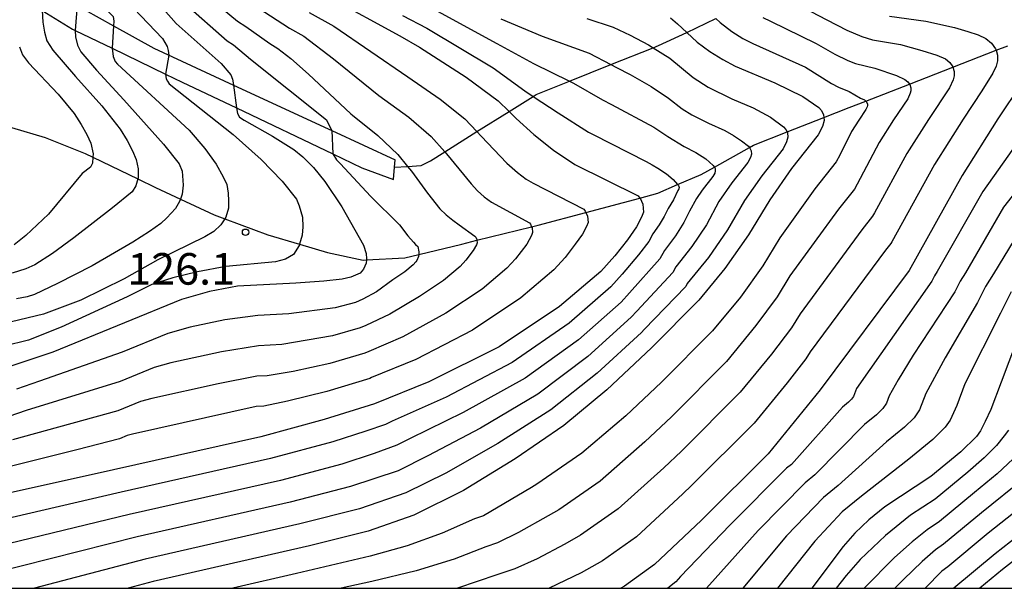
# Model space of a CAD drawing. Extents: x -12000 to -10000, y 85500 to 87000.
# Drawn here: x -10203 to -10086, y 85500 to 85568 of the extents above; entities that cross this region are included whole.
import ezdxf

# ---------------------------------------------------------------- set-up
doc = ezdxf.new("R2010")
doc.units = 0
for name, color, linetype in [('2101000', 7, 'Continuous'), ('2101001', 7, 'Continuous'), ('2103000', 6, 'Continuous'), ('5102000', 4, 'Continuous'), ('7101000', 4, 'Continuous'), ('7101001', 8, 'Continuous'), ('7102000', 2, 'Continuous'), ('7102001', 8, 'Continuous'), ('7312000', 4, 'Continuous'), ('999', 7, 'Continuous')]:
    doc.layers.add(name, color=color, linetype=linetype)
doc.styles.add('Dm_Anotation', font='txt.shx', dxfattribs={"bigfont": 'PSCDM.shx'})

# ---------------------------------------------------------------- blocks, each defined once
blk = doc.blocks.new('731200')
at = {"layer": '7312000'}
blk.add_circle((0, 0), 0.15, dxfattribs=at)

msp = doc.modelspace()

# ---------------------------------------------------------------- linework, layer by layer
at = {"layer": '2101000', "flags": 128}
for points in [[(-10220.69, 85585.92), (-10212.97, 85580.63), (-10206.61, 85576.28), (-10203.46, 85574.2), (-10200.2, 85572.04), (-10196, 85569.27), (-10195.11, 85568.68), (-10191.71, 85566.8), (-10186.91, 85564.15), (-10177.44, 85559.76), (-10166.21, 85554.55), (-10165.79, 85554.36), (-10158.25, 85550.9)], [(-10220.69, 85581.39), (-10212.71, 85576.35), (-10210.44, 85574.91), (-10203.23, 85570.49), (-10200.18, 85568.61), (-10196.59, 85566.41), (-10196.26, 85566.25), (-10191.88, 85564.14), (-10185.52, 85561.06), (-10183.55, 85560.11), (-10177.11, 85557.04), (-10165.68, 85551.6), (-10162.22, 85549.94), (-10158.45, 85548.53)]]:
    msp.add_lwpolyline(points, dxfattribs=at)
at = {"layer": '2101001', "flags": 128}
msp.add_lwpolyline([(-10158.45, 85548.53), (-10158.33, 85550.02), (-10158.25, 85550.9)], dxfattribs=at)
at = {"layer": '2103000', "flags": 128}
msp.add_lwpolyline([(-10158.33, 85550.02), (-10156.81, 85550.11), (-10155.2, 85550.21), (-10154.08, 85550.77), (-10152.39, 85551.83), (-10148.56, 85554.24), (-10144.75, 85556.62), (-10141.9, 85558.42), (-10141.53, 85558.65), (-10137.56, 85560.24), (-10132.66, 85562.2), (-10127.65, 85564.2), (-10127.02, 85564.45), (-10123.66, 85566.02), (-10120.19, 85567.65)], dxfattribs=at)
at = {"layer": '5102000', "flags": 128}
msp.add_lwpolyline([(-10203.81, 85554.71), (-10199.83, 85553.54), (-10195.08, 85551.64), (-10194.15, 85551.2), (-10188.8, 85548.62), (-10186.71, 85547.61), (-10183.77, 85546.23), (-10179.74, 85544.34), (-10178.5, 85543.88), (-10173.4, 85541.99), (-10169.63, 85540.87), (-10166.29, 85539.86), (-10162.08, 85538.97), (-10161.69, 85538.99), (-10157.11, 85539.23), (-10155.47, 85539.63), (-10150.36, 85540.88), (-10148.56, 85541.33), (-10142.07, 85542.94), (-10141.3, 85543.13), (-10135.64, 85544.64), (-10129.22, 85546.35), (-10127.1, 85546.91), (-10124.74, 85547.94), (-10121.95, 85549.15), (-10120.38, 85550.03), (-10116.22, 85552.36), (-10115.75, 85552.63), (-10111.75, 85554.2), (-10107.38, 85555.91), (-10104.39, 85557.08), (-10102.39, 85557.85), (-10097.22, 85559.87), (-10092.07, 85561.88), (-10086.94, 85563.89), (-10085.56, 85564.43)], dxfattribs=at)
at = {"layer": '7101000', "flags": 128}
for points in [[(-10220.69, 85620.01), (-10217.74, 85617.55), (-10216.06, 85615.76), (-10214.69, 85614.06), (-10213.99, 85613), (-10213.25, 85611.59), (-10212.49, 85609.83), (-10206.85, 85597.21), (-10203.39, 85591.53), (-10200.03, 85587.18), (-10196.52, 85582.84), (-10191.24, 85574.98), (-10184.26, 85567.07), (-10178.93, 85562.34), (-10177.78, 85560.99), (-10177.58, 85560.47), (-10177.48, 85560.01), (-10177.44, 85559.76)], [(-10166.15, 85570.22), (-10157.7, 85565.6), (-10155.37, 85564.28), (-10149.85, 85560.69), (-10146.03, 85557.87), (-10144.75, 85556.62), (-10143.92, 85555.81), (-10141.8, 85553.88), (-10139.48, 85552.05), (-10136.96, 85550.34), (-10129.43, 85546.61), (-10129.22, 85546.35), (-10129.2, 85546.32), (-10128.88, 85545.6), (-10128.79, 85544.67), (-10129.02, 85544.06), (-10129.62, 85542.93), (-10130.68, 85541.4), (-10132.19, 85539.47), (-10133.86, 85537.62), (-10138.75, 85533.46), (-10145.92, 85528.69), (-10154.28, 85524.51), (-10160.72, 85521.91), (-10166.69, 85520.06), (-10174.21, 85518), (-10191.72, 85514.08), (-10206.87, 85510.69)], [(-10125.59, 85567.75), (-10124.75, 85567.03), (-10123.66, 85566.02), (-10122.42, 85564.86), (-10120.9, 85563.75), (-10119.39, 85562.8), (-10117.89, 85562.02), (-10113.19, 85560.04), (-10109.89, 85558.4), (-10107.98, 85557.09), (-10107.66, 85556.73), (-10107.41, 85556.22), (-10107.38, 85555.91), (-10107.35, 85555.55), (-10107.54, 85554.86), (-10108.06, 85553.85), (-10111.23, 85549.85), (-10113.79, 85546.15), (-10116.33, 85541.96), (-10119.15, 85537.98), (-10122.24, 85534.23), (-10127.84, 85528.56), (-10133.16, 85523.58), (-10138.25, 85519.33), (-10144.03, 85515.37), (-10150.16, 85511.6), (-10156.07, 85508.68), (-10161.48, 85506.79), (-10168.42, 85505.06), (-10186.98, 85500.82), (-10189.96, 85500)], [(-10202.86, 85564.29), (-10202.5, 85563.34), (-10201.79, 85562.42), (-10198.29, 85558.69), (-10196.39, 85556.37), (-10195.53, 85555.07), (-10194.87, 85553.9), (-10194.41, 85552.85), (-10194.13, 85551.6), (-10194.15, 85551.2), (-10194.19, 85550.5), (-10194.45, 85550), (-10195.42, 85549.27), (-10199.43, 85544.42), (-10202.1, 85541.89), (-10203.49, 85540.79)], [(-10083.93, 85559.94), (-10086.71, 85555.77), (-10090.97, 85549.01), (-10097.27, 85537.74), (-10107.8, 85523.56), (-10114.01, 85515.98), (-10121.89, 85508.11), (-10127.49, 85502.82), (-10131.06, 85500.24), (-10131.49, 85500)], [(-10177.11, 85557.04), (-10176.98, 85556.37), (-10176.74, 85555.93), (-10176.19, 85555.6), (-10172.82, 85553.71), (-10170.31, 85552.11), (-10169.21, 85551.24), (-10167.97, 85549.97), (-10166.6, 85548.3), (-10164.61, 85545.32), (-10162.03, 85540.73), (-10161.73, 85539.75), (-10161.68, 85539.11), (-10161.69, 85538.99), (-10161.71, 85538.61), (-10162.01, 85537.9), (-10162.44, 85537.43), (-10163.55, 85536.96), (-10164.56, 85536.72), (-10166.73, 85536.48), (-10170.05, 85536.24), (-10176.99, 85535.89), (-10180.32, 85535.26), (-10183.62, 85534.31), (-10190.39, 85531.53), (-10198.91, 85528.05), (-10204.01, 85526.34)], [(-10083.71, 85531.39), (-10086.35, 85524.48), (-10087.57, 85521.22), (-10088.22, 85519.79), (-10088.78, 85518.72), (-10089.26, 85518.01), (-10091.11, 85516.22), (-10094.68, 85513.29), (-10100.14, 85509.68), (-10102.06, 85508.12), (-10103.72, 85506.54), (-10105.1, 85504.95), (-10108.82, 85500)], [(-10079.76, 85509.8), (-10087.06, 85504.1), (-10091.97, 85500)]]:
    msp.add_lwpolyline(points, dxfattribs=at)
at = {"layer": '7101001', "flags": 128}
msp.add_lwpolyline([(-10177.44, 85559.76), (-10177.11, 85557.04)], dxfattribs=at)
at = {"layer": '7102000', "flags": 128}
for points in [[(-10220.69, 85623.49), (-10217.53, 85620.82), (-10217.1, 85620.43), (-10216.48, 85620.05), (-10213.71, 85617.49), (-10213.37, 85617.22), (-10213.14, 85616.9), (-10212.93, 85616.53), (-10211.89, 85614.65), (-10210.9, 85612.39), (-10209.95, 85609.76), (-10205.13, 85598.79), (-10201.79, 85593.15), (-10198.42, 85588.63), (-10194.58, 85583.96), (-10189.42, 85576.38), (-10183.24, 85569.45), (-10178.2, 85565), (-10177.47, 85564.53), (-10175.45, 85562.84), (-10166.42, 85555.64), (-10166.11, 85554.94), (-10165.79, 85554.36)], [(-10220.69, 85616.01), (-10219.74, 85615.12), (-10217.78, 85613.26), (-10216.95, 85612.24), (-10216.25, 85611.19), (-10215.68, 85610.1), (-10210.08, 85597.42), (-10207.62, 85593.27), (-10203.77, 85587.33), (-10198.38, 85580.1), (-10190.98, 85570.69), (-10185.89, 85565.29), (-10185.33, 85564.36), (-10185.2, 85563.86), (-10185.14, 85563.33)], [(-10220.69, 85611.1), (-10220.04, 85610.48), (-10218.99, 85608.77), (-10217.54, 85605.99), (-10214.76, 85599.68), (-10209.65, 85591.28), (-10202.2, 85580.8), (-10196.51, 85573.45), (-10193.01, 85569.15), (-10191.73, 85567.91), (-10191.65, 85567.36), (-10191.71, 85566.8)], [(-10179.04, 85569.05), (-10176.97, 85567.35), (-10176, 85566.73), (-10173.13, 85564.68), (-10172.2, 85564.11), (-10170.67, 85562.9), (-10168.54, 85561.05), (-10163.55, 85556.36), (-10163.34, 85556.2), (-10160.31, 85553.76), (-10157.97, 85551.53), (-10156.81, 85550.11), (-10156.33, 85549.52), (-10154.45, 85546.91), (-10152.95, 85545.06), (-10152.2, 85544.34), (-10151.43, 85543.71), (-10150.66, 85543.15), (-10148.8, 85541.81), (-10148.7, 85541.7), (-10148.57, 85541.41), (-10148.56, 85541.33), (-10148.54, 85541.03), (-10148.63, 85540.79), (-10148.99, 85540.12), (-10149.9, 85538.95), (-10150.57, 85538.22), (-10152.52, 85536.55), (-10155.39, 85534.64), (-10158.92, 85532.55), (-10161.75, 85531.22), (-10162.42, 85530.94), (-10165.71, 85529.99), (-10171.71, 85528.95), (-10174.49, 85528.81), (-10178.88, 85528.09), (-10184.88, 85526.79), (-10186.86, 85526.22), (-10190.93, 85524.55), (-10202.09, 85521.1), (-10204.13, 85520.42)], [(-10111.65, 85569.98), (-10107.01, 85567.5), (-10104.67, 85566.3), (-10102.87, 85565.51), (-10101.6, 85565.14), (-10098.3, 85564.56), (-10095.74, 85563.88), (-10093.96, 85563.32), (-10092.96, 85562.87), (-10092.44, 85562.43), (-10092.09, 85561.93), (-10092.07, 85561.88), (-10091.91, 85561.39), (-10091.91, 85560.85), (-10092.04, 85560.4), (-10092.47, 85559.43), (-10094.97, 85555.68), (-10097.52, 85551.62), (-10101.38, 85544.59), (-10101.59, 85544.18), (-10102.86, 85542.58), (-10110.2, 85532.59), (-10111.21, 85530.92), (-10113.58, 85527.81), (-10117.3, 85523.28), (-10124.27, 85516.29), (-10126.39, 85514.3), (-10131.79, 85509.43), (-10136.25, 85506.3), (-10138.14, 85505.23), (-10141.4, 85503.52), (-10144.08, 85502.31), (-10146.2, 85501.6), (-10150.87, 85500)], [(-10157.38, 85568.04), (-10154.52, 85566.53), (-10146.64, 85561.8), (-10142.88, 85559.06), (-10141.9, 85558.42), (-10138.91, 85556.45), (-10135.31, 85554.18), (-10134.77, 85553.9), (-10128.49, 85550.7), (-10127.76, 85550.3), (-10127.08, 85549.9), (-10126.05, 85549.21), (-10125.25, 85548.54), (-10124.74, 85547.94), (-10124.7, 85547.9), (-10124.63, 85547.82), (-10124.58, 85547.72), (-10124.57, 85547.59), (-10124.61, 85547.45), (-10124.71, 85547.25), (-10125.24, 85546.13), (-10125.86, 85545.09), (-10126.32, 85544.17), (-10126.93, 85543.17), (-10127.67, 85542.09), (-10128.15, 85541.19), (-10129.37, 85539.59), (-10131.32, 85537.29), (-10132.66, 85535.81), (-10137.63, 85531.48), (-10144.39, 85526.82), (-10152.23, 85522.69), (-10158.61, 85519.85), (-10159.4, 85519.46), (-10161.74, 85518.65), (-10165.65, 85517.41), (-10173.05, 85515.41), (-10190.78, 85511.43), (-10205.46, 85508.01)], [(-10168.48, 85568.37), (-10165.56, 85566.74), (-10156.78, 85560.73), (-10152.92, 85558.1), (-10150.01, 85555.76), (-10148.56, 85554.24), (-10148.06, 85553.71), (-10145, 85550.47), (-10143.76, 85549.39), (-10142.72, 85548.6), (-10141.9, 85548.1), (-10135.89, 85545.01), (-10135.7, 85544.78), (-10135.64, 85544.64), (-10135.44, 85544.2), (-10135.37, 85543.46), (-10135.56, 85542.97), (-10136.04, 85542.07), (-10136.89, 85540.85), (-10138.09, 85539.3), (-10139.43, 85537.82), (-10143.34, 85534.49), (-10149.08, 85530.67), (-10155.83, 85527.19), (-10161.06, 85525.02), (-10161.29, 85524.92), (-10166.37, 85523.37), (-10171.04, 85522.22), (-10173.84, 85521.63), (-10174.76, 85521.58), (-10189.44, 85518.32), (-10190.1, 85518.13), (-10191.01, 85517.76), (-10196.06, 85516.43), (-10205.27, 85514.16)], [(-10153.68, 85568.78), (-10146.19, 85564.71), (-10141.84, 85562.32), (-10137.57, 85560.24), (-10137.08, 85560), (-10133.66, 85558.02), (-10132.58, 85557.45), (-10127.56, 85554.78), (-10125.91, 85553.66), (-10123.96, 85552.48), (-10122.56, 85551.77), (-10121.41, 85551.01), (-10120.52, 85550.19), (-10120.39, 85550.05), (-10120.38, 85550.03), (-10120.29, 85549.84), (-10120.27, 85549.58), (-10120.34, 85549.3), (-10120.55, 85548.9), (-10121.82, 85547.3), (-10122.5, 85546.31), (-10123.34, 85544.79), (-10123.99, 85543.43), (-10124.98, 85541.87), (-10126.31, 85540.13), (-10126.85, 85539.12), (-10130.45, 85535.1), (-10131.45, 85534), (-10136.51, 85529.51), (-10142.85, 85524.95), (-10150.18, 85520.86), (-10156.5, 85517.79), (-10158.07, 85517.01), (-10160.78, 85516), (-10164.6, 85514.75), (-10171.89, 85512.82), (-10189.83, 85508.78), (-10204.05, 85505.32)], [(-10200.18, 85568.61), (-10200.09, 85567.25), (-10199.89, 85566.05), (-10199.61, 85565), (-10198.91, 85563.91), (-10196.22, 85560.77), (-10193.1, 85557.3), (-10190.92, 85554.54), (-10190.09, 85553.16), (-10189.46, 85551.95), (-10189.02, 85550.91), (-10188.78, 85549.83), (-10188.76, 85548.74), (-10188.8, 85548.62), (-10189.06, 85547.81), (-10189.48, 85547.08), (-10191.81, 85545.19), (-10196.43, 85541.63), (-10198.94, 85539.75), (-10201.03, 85538.43), (-10202.13, 85537.92), (-10203.73, 85537.43)], [(-10174.54, 85568.93), (-10170.8, 85566.53), (-10169.12, 85565.56), (-10165.59, 85562.89), (-10160.2, 85558.53), (-10156.66, 85555.95), (-10153.99, 85553.64), (-10152.39, 85551.83), (-10152.19, 85551.61), (-10149.26, 85548.04), (-10148.49, 85547.2), (-10147.69, 85546.47), (-10146.85, 85545.85), (-10142.34, 85543.41), (-10142.2, 85543.24), (-10142.07, 85542.94), (-10142.01, 85542.8), (-10141.96, 85542.24), (-10142.1, 85541.88), (-10142.64, 85540.87), (-10144, 85539.13), (-10145, 85538.02), (-10147.93, 85535.52), (-10152.24, 85532.66), (-10157.37, 85529.87), (-10161.41, 85528.12), (-10161.85, 85527.93), (-10166.04, 85526.68), (-10170.38, 85525.76), (-10173.47, 85525.25), (-10174.7, 85525.19), (-10179.27, 85524.29), (-10187.16, 85522.55), (-10188.48, 85522.17), (-10191.19, 85521.06), (-10203.68, 85517.63)], [(-10099.58, 85567.95), (-10095.27, 85567.34), (-10091.86, 85566.59), (-10090.28, 85566.14), (-10089.05, 85565.71), (-10088.17, 85565.31), (-10087.47, 85564.72), (-10087, 85564.06), (-10086.94, 85563.89), (-10086.76, 85563.33), (-10086.76, 85562.62), (-10086.93, 85562.01), (-10087.32, 85561.16), (-10088.62, 85559.06), (-10090.84, 85555.72), (-10094.25, 85550.31), (-10099.33, 85541.16), (-10099.43, 85540.96), (-10100.07, 85540.16), (-10109, 85528.08), (-10109.51, 85527.24), (-10111.72, 85524.42), (-10115.65, 85519.63), (-10123.08, 85512.2), (-10124.14, 85511.21), (-10129.64, 85506.13), (-10133.66, 85503.27), (-10136.18, 85501.84), (-10139.98, 85500)], [(-10145.74, 85567.62), (-10140.8, 85565.58), (-10135.24, 85563.54), (-10132.66, 85562.2), (-10132.01, 85561.86), (-10130.39, 85561), (-10127.88, 85559.58), (-10125.81, 85558.22), (-10124.19, 85556.94), (-10123.07, 85556.22), (-10121.07, 85555.23), (-10119.15, 85554.38), (-10118.1, 85553.77), (-10117.16, 85553.14), (-10116.34, 85552.49), (-10116.22, 85552.36), (-10116.15, 85552.28), (-10116, 85551.97), (-10115.96, 85551.57), (-10116.08, 85551.16), (-10116.39, 85550.55), (-10118.29, 85548.15), (-10119.83, 85545.93), (-10121.33, 85543.17), (-10123.04, 85540.58), (-10124.95, 85538.16), (-10125.32, 85537.49), (-10129.58, 85532.92), (-10130.25, 85532.18), (-10135.39, 85527.53), (-10141.32, 85523.07), (-10148.13, 85519.03), (-10154.38, 85515.72), (-10157.93, 85513.97), (-10163.56, 85512.1), (-10170.74, 85510.23), (-10188.88, 85506.12), (-10202.65, 85502.64), (-10210.05, 85500.8)], [(-10135.53, 85567.67), (-10132.39, 85566.62), (-10130.36, 85565.7), (-10128.2, 85564.55), (-10127.65, 85564.2), (-10125.68, 85562.95), (-10122.91, 85560.66), (-10121.1, 85559.51), (-10118.3, 85558.13), (-10115.78, 85557.05), (-10113.73, 85555.93), (-10112.16, 85554.79), (-10111.9, 85554.5), (-10111.75, 85554.2), (-10111.7, 85554.09), (-10111.66, 85553.56), (-10111.81, 85553.01), (-10112.22, 85552.2), (-10114.76, 85549), (-10116.81, 85546.04), (-10118.83, 85542.56), (-10121.09, 85539.28), (-10123.6, 85536.19), (-10123.78, 85535.86), (-10128.71, 85530.74), (-10129.04, 85530.37), (-10134.28, 85525.56), (-10139.78, 85521.2), (-10146.08, 85517.2), (-10152.27, 85513.66), (-10157, 85511.33), (-10162.52, 85509.44), (-10169.58, 85507.65), (-10187.93, 85503.47), (-10201.09, 85500)], [(-10120.19, 85567.65), (-10119.7, 85567.19), (-10118.31, 85566.14), (-10117.01, 85565.3), (-10115.81, 85564.68), (-10109.57, 85561.87), (-10106.49, 85559.96), (-10105.64, 85559.53), (-10104.37, 85559), (-10103.05, 85558.21), (-10102.56, 85557.99), (-10102.39, 85557.85), (-10102.27, 85557.68), (-10102.2, 85557.49), (-10102.2, 85557.32), (-10102.25, 85557.16), (-10102.39, 85556.84), (-10103.22, 85555.59), (-10104.08, 85554.24), (-10105.49, 85551.44), (-10105.9, 85550.63), (-10108.44, 85547.43), (-10112.59, 85541.63), (-10114.63, 85538.28), (-10117.29, 85534.59), (-10120.6, 85530.58), (-10126.65, 85524.47), (-10130.9, 85520.49), (-10136.1, 85516.03), (-10141.44, 85512.35), (-10142.07, 85511.99), (-10147.78, 85508.62), (-10148.84, 85508.26), (-10152.69, 85506.55), (-10156.83, 85505.06), (-10161.25, 85503.8), (-10169.99, 85501.76), (-10177.52, 85500)], [(-10114.63, 85567.79), (-10113.73, 85567.33), (-10108.29, 85564.68), (-10106.09, 85563.45), (-10104.54, 85562.67), (-10103.62, 85562.34), (-10101.34, 85561.78), (-10098.75, 85560.88), (-10097.76, 85560.43), (-10097.41, 85560.14), (-10097.22, 85559.87), (-10097.18, 85559.81), (-10097.06, 85559.44), (-10097.06, 85559.08), (-10097.14, 85558.78), (-10097.43, 85558.14), (-10099.1, 85555.64), (-10100.8, 85552.93), (-10103.44, 85548.01), (-10103.75, 85547.41), (-10105.65, 85545.01), (-10111.4, 85537.11), (-10112.92, 85534.6), (-10115.44, 85531.2), (-10118.95, 85526.93), (-10125.46, 85520.38), (-10128.65, 85517.39), (-10133.95, 85512.73), (-10138.85, 85509.32), (-10140.11, 85508.61), (-10143.64, 85506.63), (-10146.11, 85505.4), (-10147.52, 85504.93), (-10151.27, 85503.45), (-10155.78, 85502.08), (-10161.03, 85500.82), (-10164.69, 85500)], [(-10196.26, 85566.25), (-10196.22, 85565.47), (-10195.98, 85564.49), (-10195.57, 85563.69), (-10193.73, 85561.53), (-10190.48, 85558.01), (-10185.77, 85552.73), (-10183.91, 85550.4), (-10183.54, 85549.55), (-10183.42, 85547.88), (-10183.54, 85546.8), (-10183.77, 85546.23), (-10183.88, 85545.95), (-10184.33, 85545.12), (-10185.36, 85543.98), (-10186.08, 85543.33), (-10187.42, 85542.38), (-10189.39, 85541.12), (-10194.22, 85538.29), (-10198.35, 85536.18), (-10201.08, 85534.91), (-10201.97, 85534.63), (-10203.22, 85534.37)], [(-10191.88, 85564.14), (-10191.74, 85563.15), (-10191.51, 85562.56), (-10191.24, 85562.26), (-10182.74, 85554.39), (-10180.87, 85552.21), (-10179.52, 85550.37), (-10178.68, 85548.85), (-10178.26, 85547.94), (-10178.1, 85546.94), (-10178.04, 85546), (-10178.06, 85545.13), (-10178.37, 85544.07), (-10178.5, 85543.88), (-10178.98, 85543.16), (-10179.8, 85542.38), (-10180.85, 85541.74), (-10186.45, 85538.99), (-10190.44, 85536.75), (-10195.59, 85534.23), (-10200.02, 85532.54), (-10203.8, 85531.66)], [(-10185.52, 85561.06), (-10185.44, 85560.5), (-10185.31, 85560.24), (-10185.09, 85559.91), (-10177.48, 85553.91), (-10174.16, 85550.91), (-10171.67, 85548.34), (-10170, 85546.2), (-10169.68, 85545.41), (-10169.28, 85544.09), (-10169.24, 85542.93), (-10169.32, 85541.93), (-10169.63, 85540.87), (-10169.68, 85540.69), (-10170.32, 85539.65), (-10171.28, 85539.09), (-10172.48, 85538.77), (-10178.36, 85538.22), (-10181.74, 85537.6), (-10184.67, 85536.88), (-10187.14, 85536.06), (-10190.07, 85534.62), (-10197.91, 85531.03), (-10201.81, 85529.46), (-10204.68, 85528.74)], [(-10083.73, 85553.89), (-10088.51, 85547.13), (-10093.93, 85537.61), (-10094.24, 85537.1), (-10094.56, 85536.47), (-10103.51, 85523.74), (-10103.88, 85522.77), (-10104.09, 85522.45), (-10104.46, 85522.09), (-10105.17, 85521.51), (-10111.23, 85514.72), (-10111.81, 85514.25), (-10118.53, 85507.48), (-10124.39, 85501.41), (-10124.97, 85500.77), (-10125.92, 85500)], [(-10165.68, 85551.6), (-10165.22, 85550.9), (-10164.77, 85550.39), (-10161.18, 85546.57), (-10157.77, 85543.17), (-10156.78, 85541.87), (-10156.1, 85541.11), (-10155.84, 85540.83), (-10155.56, 85540.61), (-10155.44, 85539.95), (-10155.47, 85539.63), (-10155.49, 85539.39), (-10155.69, 85538.92), (-10155.8, 85538.78), (-10156.14, 85538.41), (-10157.12, 85537.58), (-10158.55, 85536.63), (-10160.47, 85535.22), (-10162.1, 85534.33), (-10162.98, 85533.95), (-10165.39, 85533.29), (-10170.88, 85532.59), (-10174.59, 85532.41), (-10178.49, 85531.88), (-10182.6, 85531.03), (-10185.24, 85530.26), (-10190.66, 85528.04), (-10200.5, 85524.58), (-10203.22, 85523.66)], [(-10080.75, 85552), (-10086.04, 85545.26), (-10090.58, 85537.48), (-10091.21, 85536.47), (-10091.85, 85535.2), (-10096.76, 85527.68), (-10098.56, 85524.75), (-10099.63, 85522.84), (-10099.95, 85521.97), (-10100.38, 85521.34), (-10101.12, 85520.62), (-10102.55, 85519.45), (-10108.46, 85513.46), (-10109.61, 85512.52), (-10115.17, 85506.85), (-10121.3, 85500)], [(-10084.8, 85541.38), (-10087.23, 85537.35), (-10088.18, 85535.83), (-10089.13, 85533.93), (-10093, 85527.38), (-10095.29, 85523.14), (-10096.03, 85521.18), (-10096.67, 85520.23), (-10097.79, 85519.15), (-10099.93, 85517.4), (-10105.69, 85512.2), (-10107.42, 85510.8), (-10111.82, 85506.22), (-10117.01, 85500)], [(-10085.15, 85535.2), (-10086.42, 85532.66), (-10090.64, 85524.3), (-10091.61, 85521.69), (-10092.39, 85519.97), (-10092.97, 85519.12), (-10094.45, 85517.69), (-10097.3, 85515.35), (-10102.91, 85510.94), (-10105.22, 85509.07), (-10108.46, 85505.58), (-10112.87, 85500)], [(-10085.46, 85518.77), (-10085.97, 85518.11), (-10086.9, 85516.95), (-10088.34, 85515.51), (-10090.3, 85513.79), (-10094.17, 85510.6), (-10097.09, 85508.68), (-10100.05, 85506.28), (-10103.06, 85503.42), (-10104.72, 85501.51), (-10105.91, 85500)], [(-10084.89, 85515.36), (-10086.8, 85513.61), (-10089.49, 85511.37), (-10093.67, 85507.92), (-10095.12, 85506.95), (-10096.9, 85505.53), (-10099, 85503.66), (-10102.61, 85500)], [(-10083.56, 85513.09), (-10088.68, 85508.95), (-10093.16, 85505.23), (-10094.13, 85504.58), (-10095.73, 85503.19), (-10097.94, 85501.05), (-10098.94, 85500)], [(-10081.66, 85511.45), (-10087.87, 85506.53), (-10092.66, 85502.54), (-10093.39, 85502.05), (-10095.37, 85500)], [(-10078.67, 85508.11), (-10086.17, 85502.25)], [(-10086.17, 85502.25), (-10088.85, 85500)]]:
    msp.add_lwpolyline(points, dxfattribs=at)
at = {"layer": '7102001', "flags": 128}
for points in [[(-10196, 85569.27), (-10196.26, 85566.25)], [(-10191.71, 85566.8), (-10191.88, 85564.14)], [(-10185.14, 85563.33), (-10185.52, 85561.06)], [(-10165.79, 85554.36), (-10165.68, 85551.6)]]:
    msp.add_lwpolyline(points, dxfattribs=at)
at = {"layer": '999', "flags": 128}
msp.add_lwpolyline([(-12000, 85500), (-10000, 85500), (-10000, 87000), (-12000, 87000)], close=True, dxfattribs=at)

# ---------------------------------------------------------------- block references
at = {"layer": '7312000', "xscale": 2.5, "yscale": 2.5, "zscale": 2.5}
msp.add_blockref('731200', (-10176.03, 85542.29, 126.1), dxfattribs=at)

# ---------------------------------------------------------------- texts
at = {"layer": '7312000', "style": 'Dm_Anotation'}
msp.add_text('126.1', height=3.75, dxfattribs=at).set_placement((-10190.06, 85536.06))

doc.saveas('drawing.dxf')
